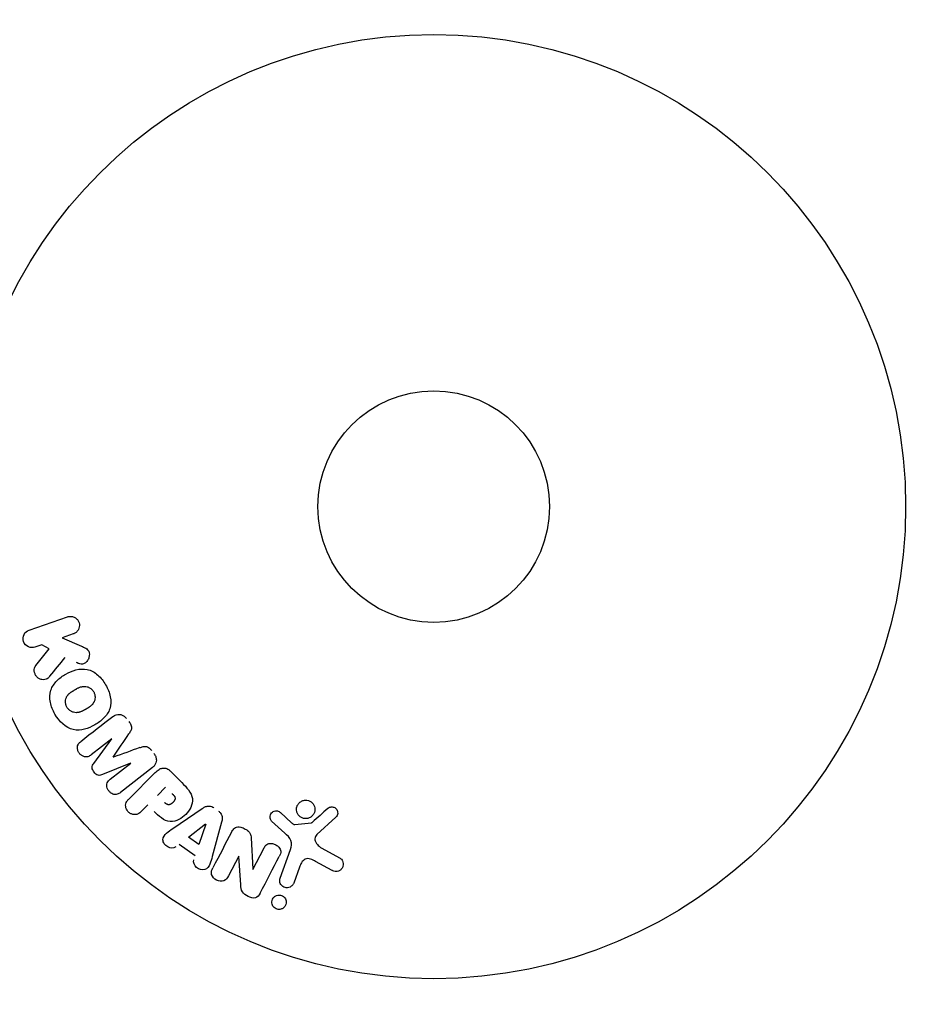
# Model space of a CAD drawing. Units: millimetres. Extents: x -2316 to 2316, y -4751 to 4751.
# Drawn here: x 718 to 821, y 3144 to 3255 of the extents above; entities that cross this region are included whole.
import ezdxf

# ---------------------------------------------------------------- set-up
doc = ezdxf.new("R2010")
doc.units = ezdxf.units.MM
doc.header["$LTSCALE"] = 20
doc.linetypes.add('HIDDEN', pattern=[9.525, 6.35, -3.175])
for name, color, linetype in [('2d', 230, 'Continuous'), ('EN16630-SafetyZone', 97, 'HIDDEN'), ('EN16630-TrainingSpace', 20, 'HIDDEN'), ('EN16630-TrainingSpace_Hatch', 20, 'HIDDEN')]:
    doc.layers.add(name, color=color, linetype=linetype)

msp = doc.modelspace()

# ---------------------------------------------------------------- hatches: boundary and pattern name
at = {"layer": 'EN16630-TrainingSpace_Hatch'}
h = msp.add_hatch(dxfattribs=at)
h.set_pattern_fill('ANSI31', color=256, scale=100)
h.paths.add_polyline_path([(1265, 2400, 0.720759), (665, 4200), (-665, 4200, 0.720759), (-1265, 2400, 0.5), (-1265, 800, 0.5), (-1265, -800, 0.5), (-1265, -2400, 0.720759), (-665, -4200), (665, -4200, 0.720759), (1265, -2400, 0.5), (1265, -800, 0.5), (1265, 800, 0.5)])

# ---------------------------------------------------------------- linework, layer by layer
at = {"layer": '2d'}
for p, q in [((719.55, 3186.14), (723.86, 3187.62)), ((724.52, 3185.71), (723.26, 3185.28)), ((723.26, 3185.28), (725.43, 3184.34)), ((720.99, 3184.49), (720.21, 3184.23)), ((720.33, 3182.17), (721.82, 3184.04)), ((721.82, 3184.04), (720.99, 3184.49)), ((728.83, 3173.93), (726.52, 3172.12)), ((726.82, 3171.17), (728.84, 3173.91)), ((730.95, 3171.21), (727.81, 3169.91)), ((728.65, 3169.39), (730.97, 3171.19)), ((733.41, 3170.71), (729.81, 3167.9)), ((730.76, 3167.17), (733.73, 3170.13)), ((735.42, 3170.3), (736.72, 3169.01)), ((733.96, 3167.58), (734.89, 3168.51)), ((732.88, 3166.5), (732.16, 3165.78)), ((735.7, 3163.86), (739.01, 3166.11)), ((747.78, 3165.64), (749.04, 3164.51)), ((754.01, 3165.12), (751.87, 3163.17)), ((737.46, 3162.89), (739.38, 3164.37)), ((739.4, 3164.35), (738.63, 3162.06)), ((741.17, 3164.56), (740.12, 3160.7)), ((748.28, 3163.34), (746.79, 3164.7)), ((749.4, 3164.32), (751.27, 3164.51)), ((738.63, 3162.06), (737.46, 3162.89)), ((744.5, 3162.8), (744.67, 3159.28)), ((738.21, 3160.81), (736.42, 3162.08)), ((744.68, 3159.27), (745.91, 3161.63)), ((747.75, 3158.29), (748.93, 3161.52)), ((752.36, 3161.7), (754.48, 3160.53)), ((743.1, 3160.75), (741.95, 3158.54)), ((743.33, 3157.52), (743.12, 3160.75)), ((749.92, 3159.52), (749.27, 3157.74)), ((753.58, 3159.16), (751.73, 3160.17))]:
    msp.add_line(p, q, dxfattribs=at)
for radius in [53, 13]:
    msp.add_circle((765, 3200), radius, dxfattribs=at)
for centre, major_axis, start_param, end_param in [((729.89, 3172.57), (50.6, -64.77), -1.591736, -1.591507), ((729.01, 3171.88), (-50.22, 64.28), -1.571045, -1.570849), ((744.26, 3160.15), (72.73, -37.86), -1.586672, -1.586454)]:
    msp.add_ellipse(centre, major_axis=major_axis, ratio=0, start_param=start_param, end_param=end_param, dxfattribs=at)
at = {"layer": '2d', "extrusion": (0, 0, -1)}
for centre, major_axis, start_param, end_param in [((729.89, 3172.57), (50.6, -64.77), -1.549786, -1.549557), ((739.52, 3164.27), (-67.21, 47.94), -1.569073, -1.568843), ((743.99, 3159.64), (-72.44, 37.71), -1.580394, -1.580187)]:
    msp.add_ellipse(centre, major_axis=major_axis, ratio=0, start_param=start_param, end_param=end_param, dxfattribs=at)
at = {"layer": '2d'}
for points, knots in [([(723.86, 3187.62), (723.98, 3187.66), (724.11, 3187.68), (724.23, 3187.68), (724.36, 3187.67), (724.49, 3187.64), (724.61, 3187.59), (724.72, 3187.54), (724.83, 3187.46), (724.92, 3187.37), (725, 3187.29), (725.06, 3187.19), (725.11, 3187.09), (725.15, 3186.99), (725.18, 3186.89), (725.2, 3186.79), (725.21, 3186.69), (725.2, 3186.58), (725.19, 3186.49), (725.17, 3186.39), (725.13, 3186.29), (725.09, 3186.2), (725.04, 3186.11), (724.97, 3186.02), (724.9, 3185.94), (724.82, 3185.86), (724.72, 3185.8), (724.62, 3185.75), (724.59, 3185.73), (724.55, 3185.72), (724.52, 3185.71)], [0, 0, 0, 0, 0.125499, 0.125499, 0.125499, 0.251629, 0.251629, 0.251629, 0.369238, 0.369238, 0.369238, 0.472705, 0.472705, 0.472705, 0.56563, 0.56563, 0.56563, 0.655478, 0.655478, 0.655478, 0.749078, 0.749078, 0.749078, 0.851455, 0.851455, 0.851455, 0.96528, 0.96528, 0.96528, 1, 1, 1, 1]), ([(720.21, 3184.23), (719.98, 3184.15), (719.72, 3184.15), (719.24, 3184.36), (719.02, 3184.58), (718.83, 3185.12), (718.86, 3185.42), (719.11, 3185.89), (719.32, 3186.06), (719.55, 3186.14)], [0, 0, 0, 0, 0.25, 0.25, 0.5, 0.5, 0.75, 0.75, 1, 1, 1, 1]), ([(725.43, 3184.34), (725.6, 3184.26), (725.77, 3184.19), (725.93, 3184.09), (726, 3184.04), (726.07, 3183.99), (726.13, 3183.93), (726.18, 3183.89), (726.22, 3183.83), (726.25, 3183.77), (726.28, 3183.71), (726.31, 3183.64), (726.32, 3183.57), (726.34, 3183.47), (726.34, 3183.38), (726.32, 3183.28), (726.31, 3183.14), (726.27, 3183.01), (726.21, 3182.89), (726.15, 3182.76), (726.07, 3182.65), (725.98, 3182.55), (725.91, 3182.48), (725.84, 3182.42), (725.76, 3182.38), (725.69, 3182.34), (725.62, 3182.32), (725.54, 3182.31), (725.45, 3182.31), (725.35, 3182.32), (725.25, 3182.34), (725.12, 3182.37), (725, 3182.43), (724.88, 3182.48)], [0, 0, 0, 0, 0.15747, 0.15747, 0.15747, 0.224864, 0.224864, 0.224864, 0.280831, 0.280831, 0.280831, 0.337178, 0.337178, 0.337178, 0.4143, 0.4143, 0.4143, 0.530418, 0.530418, 0.530418, 0.649048, 0.649048, 0.649048, 0.732954, 0.732954, 0.732954, 0.801253, 0.801253, 0.801253, 0.885427, 0.885427, 0.885427, 1, 1, 1, 1]), ([(721.89, 3180.95), (721.81, 3180.85), (721.71, 3180.75), (721.6, 3180.68), (721.51, 3180.62), (721.41, 3180.59), (721.31, 3180.57), (721.21, 3180.55), (721.1, 3180.55), (720.99, 3180.57), (720.87, 3180.59), (720.75, 3180.64), (720.64, 3180.7), (720.54, 3180.77), (720.45, 3180.85), (720.37, 3180.95), (720.31, 3181.03), (720.26, 3181.13), (720.22, 3181.23), (720.18, 3181.33), (720.15, 3181.44), (720.14, 3181.55), (720.13, 3181.65), (720.14, 3181.76), (720.17, 3181.86), (720.19, 3181.95), (720.23, 3182.03), (720.28, 3182.11), (720.3, 3182.13), (720.31, 3182.15), (720.33, 3182.17)], [0, 0, 0, 0, 0.137001, 0.137001, 0.137001, 0.246393, 0.246393, 0.246393, 0.354986, 0.354986, 0.354986, 0.477177, 0.477177, 0.477177, 0.591071, 0.591071, 0.591071, 0.686744, 0.686744, 0.686744, 0.786579, 0.786579, 0.786579, 0.884953, 0.884953, 0.884953, 0.973899, 0.973899, 0.973899, 1, 1, 1, 1]), ([(722.46, 3176.71), (722.23, 3177.12), (722.04, 3177.56), (721.85, 3178.48), (721.86, 3178.96), (722.14, 3179.79), (722.39, 3180.14), (722.97, 3180.74), (723.31, 3180.99), (724.02, 3181.4), (724.41, 3181.56), (725.22, 3181.77), (725.66, 3181.81), (726.51, 3181.63), (726.93, 3181.4), (727.62, 3180.78), (727.91, 3180.4), (728.15, 3179.98)], [0.5, 0.5, 0.5, 0.5, 0.5625, 0.5625, 0.625, 0.625, 0.6875, 0.6875, 0.75, 0.75, 0.8125, 0.8125, 0.875, 0.875, 0.9375, 0.9375, 1, 1, 1, 1]), ([(728.15, 3179.98), (728.39, 3179.57), (728.58, 3179.12), (728.77, 3178.2), (728.76, 3177.73), (728.48, 3176.89), (728.22, 3176.53), (727.63, 3175.93), (727.29, 3175.69), (726.57, 3175.28), (726.19, 3175.11), (725.38, 3174.91), (724.95, 3174.87), (723.65, 3175.15), (722.93, 3175.89), (722.46, 3176.71)], [0, 0, 0, 0, 0.0625, 0.0625, 0.125, 0.125, 0.1875, 0.1875, 0.25, 0.25, 0.3125, 0.3125, 0.375, 0.375, 0.5, 0.5, 0.5, 0.5]), ([(723.8, 3177.48), (723.78, 3177.53), (723.74, 3177.6), (723.72, 3177.68), (723.7, 3177.73), (723.69, 3177.76), (723.67, 3177.84), (723.66, 3177.89), (723.65, 3178), (723.65, 3178.05), (723.65, 3178.21), (723.67, 3178.31), (723.71, 3178.46), (723.72, 3178.51), (723.76, 3178.61), (723.78, 3178.65), (723.83, 3178.73), (723.87, 3178.79), (723.92, 3178.86), (723.95, 3178.89), (723.97, 3178.91), (723.97, 3178.92), (724.01, 3178.96), (724.06, 3179.01), (724.13, 3179.06), (724.16, 3179.09), (724.18, 3179.1), (724.19, 3179.11), (724.23, 3179.14), (724.29, 3179.18), (724.36, 3179.23), (724.39, 3179.25), (724.41, 3179.27), (724.43, 3179.27), (724.45, 3179.29), (724.48, 3179.31), (724.52, 3179.33), (724.54, 3179.34), (724.55, 3179.35), (724.56, 3179.35), (724.58, 3179.37), (724.62, 3179.39), (724.72, 3179.44), (724.76, 3179.47), (724.79, 3179.49), (724.8, 3179.49), (724.8, 3179.49), (724.8, 3179.49), (724.83, 3179.51), (724.87, 3179.53), (724.9, 3179.55), (724.92, 3179.56), (724.93, 3179.56), (724.93, 3179.56), (724.98, 3179.59), (725.05, 3179.63), (725.13, 3179.66), (725.16, 3179.68), (725.18, 3179.69), (725.18, 3179.69), (725.24, 3179.71), (725.31, 3179.74), (725.39, 3179.77), (725.43, 3179.77), (725.45, 3179.78), (725.46, 3179.78), (725.52, 3179.8), (725.57, 3179.8), (725.67, 3179.82), (725.71, 3179.82), (725.86, 3179.82), (725.96, 3179.8), (726.11, 3179.76), (726.16, 3179.74), (726.26, 3179.7), (726.3, 3179.68), (726.4, 3179.63), (726.46, 3179.59), (726.53, 3179.54), (726.57, 3179.5), (726.59, 3179.48), (726.69, 3179.39), (726.75, 3179.3), (726.81, 3179.21)], [0.5005005, 0.5005005, 0.5005005, 0.5005005, 0.5161098, 0.5239145, 0.5239145, 0.5317192, 0.5317192, 0.5473285, 0.5473285, 0.5629379, 0.5629379, 0.5941566, 0.5941566, 0.609766, 0.609766, 0.6253754, 0.6253754, 0.6409847, 0.6487894, 0.6526917, 0.6526917, 0.6565941, 0.6565941, 0.6722034, 0.6800081, 0.6839105, 0.6839105, 0.6878128, 0.6878128, 0.7034222, 0.7112268, 0.7151292, 0.7151292, 0.7190315, 0.7190315, 0.7268362, 0.7307385, 0.7326897, 0.7326897, 0.7346409, 0.7346409, 0.7502502, 0.7502502, 0.7580549, 0.7619573, 0.7639084, 0.7639084, 0.7658596, 0.7658596, 0.7736643, 0.7775666, 0.7795178, 0.7795178, 0.781469, 0.781469, 0.7970783, 0.804883, 0.8087853, 0.8087853, 0.8126877, 0.8126877, 0.828297, 0.8361017, 0.8400041, 0.8400041, 0.8439064, 0.8439064, 0.8595158, 0.8595158, 0.8751251, 0.8751251, 0.9063438, 0.9063438, 0.9219532, 0.9219532, 0.9375626, 0.9375626, 0.9531719, 0.9609766, 0.9609766, 0.9687813, 0.9687813, 1, 1, 1, 1]), ([(726.81, 3179.21), (726.84, 3179.16), (726.86, 3179.11), (726.9, 3179.01), (726.92, 3178.95), (726.94, 3178.85), (726.95, 3178.8), (726.96, 3178.69), (726.97, 3178.63), (726.96, 3178.47), (726.95, 3178.37), (726.91, 3178.22), (726.89, 3178.14), (726.85, 3178.08), (726.83, 3178.03), (726.82, 3178.01), (726.78, 3177.95), (726.74, 3177.88), (726.69, 3177.82), (726.66, 3177.79), (726.65, 3177.77), (726.64, 3177.76), (726.6, 3177.72), (726.55, 3177.67), (726.48, 3177.61), (726.45, 3177.59), (726.43, 3177.57), (726.42, 3177.56), (726.38, 3177.53), (726.32, 3177.49), (726.25, 3177.45), (726.21, 3177.42), (726.19, 3177.41), (726.18, 3177.4), (726.18, 3177.4), (726.15, 3177.39), (726.12, 3177.37), (726.09, 3177.35), (726.07, 3177.34), (726.06, 3177.33), (726.05, 3177.33), (726.04, 3177.32), (726.02, 3177.31), (725.98, 3177.28), (725.95, 3177.27), (725.94, 3177.26), (725.89, 3177.23), (725.85, 3177.21), (725.82, 3177.19), (725.81, 3177.19), (725.8, 3177.18), (725.8, 3177.18), (725.77, 3177.17), (725.74, 3177.15), (725.71, 3177.13), (725.69, 3177.12), (725.68, 3177.12), (725.62, 3177.08), (725.55, 3177.05), (725.48, 3177.02), (725.45, 3177), (725.43, 3176.99), (725.42, 3176.99), (725.36, 3176.96), (725.29, 3176.94), (725.21, 3176.92), (725.18, 3176.91), (725.16, 3176.9), (725.15, 3176.9), (725.09, 3176.88), (725.04, 3176.88), (724.94, 3176.87), (724.89, 3176.86), (724.75, 3176.87), (724.65, 3176.88), (724.5, 3176.92), (724.45, 3176.94), (724.35, 3176.98), (724.31, 3177), (724.22, 3177.06), (724.15, 3177.1), (724.09, 3177.15), (724.04, 3177.18), (724.03, 3177.2), (723.93, 3177.3), (723.86, 3177.39), (723.8, 3177.48)], [0, 0, 0, 0, 0.0156406, 0.0156406, 0.0312813, 0.0312813, 0.0469219, 0.0469219, 0.0625626, 0.0625626, 0.0938438, 0.0938438, 0.1094845, 0.1173048, 0.1173048, 0.1251251, 0.1251251, 0.1407658, 0.1485861, 0.1524962, 0.1524962, 0.1564064, 0.1564064, 0.172047, 0.1798674, 0.1837775, 0.1837775, 0.1876877, 0.1876877, 0.2033283, 0.2111486, 0.2150588, 0.2170139, 0.2170139, 0.218969, 0.218969, 0.2267893, 0.2306994, 0.2326545, 0.2326545, 0.2346096, 0.2346096, 0.2424299, 0.2463401, 0.2463401, 0.2502502, 0.2502502, 0.2580706, 0.2619807, 0.2639358, 0.2639358, 0.2658909, 0.2658909, 0.2737112, 0.2776214, 0.2776214, 0.2815315, 0.2815315, 0.2971722, 0.3049925, 0.3089026, 0.3089026, 0.3128128, 0.3128128, 0.3284534, 0.3362738, 0.3401839, 0.3401839, 0.3440941, 0.3440941, 0.3597347, 0.3597347, 0.3753754, 0.3753754, 0.4066566, 0.4066566, 0.4222973, 0.4222973, 0.4379379, 0.4379379, 0.4535785, 0.4613989, 0.4613989, 0.4692192, 0.4692192, 0.5005005, 0.5005005, 0.5005005, 0.5005005]), ([(728.95, 3176.41), (729.07, 3176.5), (729.2, 3176.58), (729.35, 3176.63), (729.45, 3176.66), (729.57, 3176.67), (729.68, 3176.67), (729.8, 3176.66), (729.91, 3176.63), (730.02, 3176.59), (730.13, 3176.54), (730.23, 3176.48), (730.32, 3176.4), (730.39, 3176.34), (730.45, 3176.27), (730.51, 3176.2)], [0, 0, 0, 0, 0.270608, 0.270608, 0.270608, 0.467141, 0.467141, 0.467141, 0.66447, 0.66447, 0.66447, 0.851846, 0.851846, 0.851846, 1, 1, 1, 1]), ([(730.77, 3175.86), (730.86, 3175.75), (730.94, 3175.63), (730.99, 3175.51), (731.03, 3175.43), (731.05, 3175.35), (731.06, 3175.27), (731.07, 3175.19), (731.07, 3175.11), (731.05, 3175.03), (731.01, 3174.9), (730.95, 3174.77), (730.87, 3174.66), (730.84, 3174.6), (730.81, 3174.55), (730.77, 3174.5)], [0, 0, 0, 0, 0.262144, 0.262144, 0.262144, 0.418954, 0.418954, 0.418954, 0.577827, 0.577827, 0.577827, 0.864518, 0.864518, 0.864518, 1, 1, 1, 1]), ([(726.52, 3172.12), (726.41, 3172.03), (726.29, 3171.96), (726.16, 3171.92), (726.07, 3171.9), (725.99, 3171.89), (725.9, 3171.9), (725.81, 3171.9), (725.72, 3171.93), (725.63, 3171.97), (725.54, 3172.01), (725.45, 3172.06), (725.37, 3172.13), (725.29, 3172.2), (725.21, 3172.28), (725.15, 3172.38), (725.09, 3172.47), (725.05, 3172.57), (725.02, 3172.67), (724.99, 3172.77), (724.97, 3172.88), (724.98, 3172.98), (724.98, 3173.08), (725.01, 3173.18), (725.05, 3173.26), (725.09, 3173.35), (725.16, 3173.43), (725.23, 3173.5), (725.27, 3173.54), (725.31, 3173.57), (725.36, 3173.6)], [0, 0, 0, 0, 0.149557, 0.149557, 0.149557, 0.240892, 0.240892, 0.240892, 0.331834, 0.331834, 0.331834, 0.428634, 0.428634, 0.428634, 0.53396, 0.53396, 0.53396, 0.633918, 0.633918, 0.633918, 0.73669, 0.73669, 0.73669, 0.833499, 0.833499, 0.833499, 0.94118, 0.94118, 0.94118, 1, 1, 1, 1]), ([(731.99, 3172.94), (732.1, 3172.98), (732.22, 3173.02), (732.35, 3173.05), (732.44, 3173.07), (732.53, 3173.08), (732.62, 3173.07), (732.7, 3173.07), (732.77, 3173.05), (732.84, 3173.02), (732.92, 3172.98), (733, 3172.93), (733.07, 3172.87), (733.16, 3172.79), (733.24, 3172.7), (733.31, 3172.61)], [0, 0, 0, 0, 0.262214, 0.262214, 0.262214, 0.45352, 0.45352, 0.45352, 0.59911, 0.59911, 0.59911, 0.778355, 0.778355, 0.778355, 1, 1, 1, 1]), ([(733.58, 3172.27), (733.66, 3172.17), (733.73, 3172.05), (733.78, 3171.93), (733.82, 3171.81), (733.85, 3171.67), (733.85, 3171.55), (733.85, 3171.43), (733.83, 3171.32), (733.8, 3171.22), (733.76, 3171.12), (733.7, 3171.02), (733.64, 3170.94), (733.57, 3170.85), (733.49, 3170.78), (733.41, 3170.71)], [0, 0, 0, 0, 0.211935, 0.211935, 0.211935, 0.42554, 0.42554, 0.42554, 0.616183, 0.616183, 0.616183, 0.804578, 0.804578, 0.804578, 1, 1, 1, 1]), ([(727.81, 3169.91), (727.65, 3169.85), (727.48, 3169.8), (727.13, 3169.89), (726.98, 3170.03), (726.74, 3170.33), (726.64, 3170.52), (726.63, 3170.88), (726.72, 3171.04), (726.82, 3171.17)], [0, 0, 0, 0, 0.25, 0.25, 0.5, 0.5, 0.75, 0.75, 1, 1, 1, 1]), ([(733.73, 3170.13), (733.86, 3170.27), (734.01, 3170.4), (734.18, 3170.5), (734.28, 3170.56), (734.38, 3170.61), (734.49, 3170.63), (734.58, 3170.65), (734.67, 3170.66), (734.76, 3170.65), (734.86, 3170.65), (734.95, 3170.62), (735.04, 3170.58), (735.15, 3170.53), (735.25, 3170.46), (735.34, 3170.38), (735.37, 3170.36), (735.4, 3170.33), (735.42, 3170.3)], [0, 0, 0, 0, 0.31317, 0.31317, 0.31317, 0.49167, 0.49167, 0.49167, 0.632378, 0.632378, 0.632378, 0.773792, 0.773792, 0.773792, 0.946691, 0.946691, 0.946691, 1, 1, 1, 1]), ([(729.81, 3167.9), (729.71, 3167.82), (729.59, 3167.74), (729.45, 3167.7), (729.38, 3167.67), (729.29, 3167.66), (729.21, 3167.67), (729.12, 3167.68), (729.04, 3167.7), (728.96, 3167.73), (728.87, 3167.77), (728.79, 3167.82), (728.71, 3167.87), (728.63, 3167.94), (728.55, 3168.02), (728.48, 3168.11), (728.42, 3168.19), (728.37, 3168.29), (728.34, 3168.39), (728.3, 3168.49), (728.28, 3168.6), (728.28, 3168.7), (728.28, 3168.8), (728.29, 3168.91), (728.33, 3169), (728.36, 3169.08), (728.41, 3169.15), (728.46, 3169.21), (728.52, 3169.28), (728.58, 3169.33), (728.65, 3169.39)], [0, 0, 0, 0, 0.149412, 0.149412, 0.149412, 0.234669, 0.234669, 0.234669, 0.319552, 0.319552, 0.319552, 0.409122, 0.409122, 0.409122, 0.510496, 0.510496, 0.510496, 0.610839, 0.610839, 0.610839, 0.713767, 0.713767, 0.713767, 0.817551, 0.817551, 0.817551, 0.907085, 0.907085, 0.907085, 1, 1, 1, 1]), ([(736.72, 3169.01), (736.98, 3168.75), (737.24, 3168.48), (737.68, 3167.89), (737.85, 3167.56), (737.93, 3166.87), (737.84, 3166.53), (737.57, 3165.94), (737.38, 3165.67), (736.93, 3165.21), (736.67, 3165.01), (736.08, 3164.71), (735.75, 3164.61), (735.05, 3164.65), (734.71, 3164.82), (734.12, 3165.26), (733.86, 3165.52), (733.6, 3165.78)], [0, 0, 0, 0, 0.125, 0.125, 0.25, 0.25, 0.375, 0.375, 0.5, 0.5, 0.625, 0.625, 0.75, 0.75, 0.875, 0.875, 1, 1, 1, 1]), ([(732.16, 3165.78), (732.05, 3165.67), (731.93, 3165.57), (731.79, 3165.5), (731.7, 3165.45), (731.61, 3165.43), (731.51, 3165.42), (731.41, 3165.41), (731.3, 3165.41), (731.2, 3165.44), (731.09, 3165.47), (730.99, 3165.51), (730.9, 3165.56), (730.8, 3165.62), (730.71, 3165.7), (730.64, 3165.78), (730.58, 3165.86), (730.53, 3165.94), (730.49, 3166.03), (730.45, 3166.12), (730.42, 3166.22), (730.41, 3166.32), (730.39, 3166.43), (730.4, 3166.53), (730.42, 3166.63), (730.44, 3166.72), (730.48, 3166.81), (730.53, 3166.89), (730.6, 3166.99), (730.68, 3167.09), (730.76, 3167.17)], [0, 0, 0, 0, 0.150582, 0.150582, 0.150582, 0.244297, 0.244297, 0.244297, 0.338108, 0.338108, 0.338108, 0.43157, 0.43157, 0.43157, 0.526276, 0.526276, 0.526276, 0.608642, 0.608642, 0.608642, 0.696468, 0.696468, 0.696468, 0.792269, 0.792269, 0.792269, 0.881826, 0.881826, 0.881826, 1, 1, 1, 1]), ([(735.61, 3167.79), (735.63, 3167.76), (735.67, 3167.73), (735.69, 3167.7), (735.71, 3167.69), (735.71, 3167.68), (735.72, 3167.68), (735.72, 3167.68), (735.74, 3167.66), (735.77, 3167.63), (735.79, 3167.59), (735.81, 3167.58), (735.81, 3167.57), (735.82, 3167.57), (735.84, 3167.54), (735.86, 3167.51), (735.88, 3167.47), (735.89, 3167.45), (735.9, 3167.45), (735.93, 3167.39), (735.94, 3167.34), (735.95, 3167.27), (735.95, 3167.24), (735.95, 3167.2), (735.95, 3167.18), (735.94, 3167.16), (735.93, 3167.13), (735.93, 3167.1), (735.91, 3167.07), (735.9, 3167.05), (735.9, 3167.03), (735.88, 3167.01), (735.87, 3166.99), (735.85, 3166.95), (735.83, 3166.93), (735.8, 3166.87), (735.77, 3166.84), (735.72, 3166.79), (735.71, 3166.77), (735.67, 3166.74), (735.66, 3166.73), (735.62, 3166.7), (735.59, 3166.68), (735.57, 3166.66), (735.55, 3166.64), (735.54, 3166.64), (735.51, 3166.62), (735.48, 3166.6), (735.45, 3166.59), (735.43, 3166.58), (735.42, 3166.57), (735.39, 3166.56), (735.35, 3166.55), (735.32, 3166.54), (735.3, 3166.54), (735.29, 3166.53), (735.25, 3166.53), (735.23, 3166.53), (735.18, 3166.53), (735.15, 3166.54), (735.11, 3166.55), (735.07, 3166.56), (735.04, 3166.58), (735.02, 3166.59), (735, 3166.59), (734.97, 3166.61), (734.94, 3166.63), (734.91, 3166.65), (734.89, 3166.67), (734.88, 3166.68), (734.83, 3166.72), (734.79, 3166.75), (734.75, 3166.79)], [0, 0, 0, 0, 0.03125, 0.046875, 0.054688, 0.058594, 0.058594, 0.0625, 0.0625, 0.09375, 0.109375, 0.117188, 0.117188, 0.125, 0.125, 0.15625, 0.171875, 0.171875, 0.1875, 0.1875, 0.25, 0.25, 0.28125, 0.296875, 0.296875, 0.3125, 0.3125, 0.34375, 0.359375, 0.359375, 0.375, 0.375, 0.40625, 0.40625, 0.4375, 0.4375, 0.5, 0.5, 0.53125, 0.53125, 0.5625, 0.5625, 0.59375, 0.609375, 0.609375, 0.625, 0.625, 0.65625, 0.671875, 0.671875, 0.6875, 0.6875, 0.71875, 0.734375, 0.734375, 0.75, 0.75, 0.78125, 0.78125, 0.8125, 0.8125, 0.84375, 0.859375, 0.859375, 0.875, 0.875, 0.90625, 0.921875, 0.921875, 0.9375, 0.9375, 1, 1, 1, 1]), ([(750.87, 3165), (750.76, 3164.98), (750.65, 3164.97), (750.54, 3164.97), (750.43, 3164.98), (750.32, 3165.01), (750.22, 3165.05), (750.12, 3165.09), (750.03, 3165.15), (749.95, 3165.22), (749.86, 3165.29), (749.8, 3165.37), (749.74, 3165.46), (749.68, 3165.56), (749.64, 3165.66), (749.62, 3165.76), (749.59, 3165.87), (749.58, 3165.99), (749.59, 3166.1), (749.6, 3166.22), (749.63, 3166.34), (749.68, 3166.45), (749.74, 3166.56), (749.81, 3166.66), (749.9, 3166.75), (750, 3166.84), (750.11, 3166.91), (750.22, 3166.96), (750.27, 3166.98), (750.32, 3167), (750.38, 3167.01)], [0, 0, 0, 0, 0.0492127, 0.0492127, 0.0492127, 0.0985629, 0.0985629, 0.0985629, 0.1461901, 0.1461901, 0.1461901, 0.1936729, 0.1936729, 0.1936729, 0.2434261, 0.2434261, 0.2434261, 0.2970519, 0.2970519, 0.2970519, 0.3548805, 0.3548805, 0.3548805, 0.415485, 0.415485, 0.415485, 0.4757831, 0.4757831, 0.4757831, 0.5, 0.5, 0.5, 0.5]), ([(750.38, 3167.01), (750.44, 3167.03), (750.52, 3167.04), (750.59, 3167.04), (750.7, 3167.04), (750.82, 3167.03), (750.93, 3166.99), (751.04, 3166.96), (751.14, 3166.91), (751.22, 3166.85), (751.31, 3166.79), (751.39, 3166.71), (751.45, 3166.63), (751.52, 3166.54), (751.57, 3166.44), (751.6, 3166.34), (751.64, 3166.24), (751.66, 3166.12), (751.66, 3166.02), (751.66, 3165.9), (751.64, 3165.78), (751.6, 3165.67), (751.56, 3165.55), (751.5, 3165.44), (751.42, 3165.34), (751.33, 3165.25), (751.23, 3165.16), (751.12, 3165.1), (751.04, 3165.06), (750.96, 3165.02), (750.87, 3165)], [0.5, 0.5, 0.5, 0.5, 0.5325, 0.5325, 0.5325, 0.5843306, 0.5843306, 0.5843306, 0.6325858, 0.6325858, 0.6325858, 0.6798809, 0.6798809, 0.6798809, 0.7287596, 0.7287596, 0.7287596, 0.781079, 0.781079, 0.781079, 0.8376169, 0.8376169, 0.8376169, 0.8975665, 0.8975665, 0.8975665, 0.9583179, 0.9583179, 0.9583179, 1, 1, 1, 1]), ([(739.01, 3166.11), (739.1, 3166.17), (739.2, 3166.23), (739.3, 3166.28), (739.41, 3166.33), (739.52, 3166.36), (739.64, 3166.38), (739.74, 3166.39), (739.84, 3166.38), (739.93, 3166.36), (740.02, 3166.34), (740.12, 3166.3), (740.2, 3166.25), (740.24, 3166.23), (740.27, 3166.21), (740.3, 3166.19)], [0, 0, 0, 0, 0.258514, 0.258514, 0.258514, 0.521139, 0.521139, 0.521139, 0.723781, 0.723781, 0.723781, 0.926502, 0.926502, 0.926502, 1, 1, 1, 1]), ([(753.09, 3166.1), (753.15, 3166.16), (753.22, 3166.21), (753.3, 3166.24), (753.36, 3166.27), (753.43, 3166.28), (753.5, 3166.29), (753.56, 3166.29), (753.63, 3166.29), (753.7, 3166.27), (753.77, 3166.26), (753.83, 3166.23), (753.89, 3166.2), (753.95, 3166.16), (754.01, 3166.11), (754.06, 3166.06), (754.1, 3166.01), (754.14, 3165.95), (754.16, 3165.89), (754.19, 3165.83), (754.21, 3165.76), (754.21, 3165.69), (754.22, 3165.6), (754.22, 3165.52), (754.2, 3165.44), (754.18, 3165.36), (754.14, 3165.28), (754.09, 3165.21), (754.07, 3165.18), (754.04, 3165.15), (754.01, 3165.12)], [0, 0, 0, 0, 0.121966, 0.121966, 0.121966, 0.214779, 0.214779, 0.214779, 0.307643, 0.307643, 0.307643, 0.401902, 0.401902, 0.401902, 0.50199, 0.50199, 0.50199, 0.594015, 0.594015, 0.594015, 0.695052, 0.695052, 0.695052, 0.816614, 0.816614, 0.816614, 0.940808, 0.940808, 0.940808, 1, 1, 1, 1]), ([(740.83, 3165.81), (740.91, 3165.75), (740.99, 3165.68), (741.05, 3165.6), (741.11, 3165.52), (741.16, 3165.43), (741.19, 3165.33), (741.22, 3165.24), (741.24, 3165.15), (741.24, 3165.06), (741.25, 3164.89), (741.21, 3164.72), (741.17, 3164.56)], [0, 0, 0, 0, 0.210571, 0.210571, 0.210571, 0.422328, 0.422328, 0.422328, 0.621156, 0.621156, 0.621156, 1, 1, 1, 1]), ([(746.79, 3164.7), (746.75, 3164.75), (746.71, 3164.79), (746.69, 3164.85), (746.66, 3164.9), (746.64, 3164.95), (746.63, 3165.01), (746.61, 3165.09), (746.61, 3165.18), (746.62, 3165.26), (746.64, 3165.35), (746.66, 3165.43), (746.7, 3165.5), (746.75, 3165.58), (746.81, 3165.65), (746.88, 3165.71), (746.94, 3165.76), (747.02, 3165.79), (747.09, 3165.82), (747.17, 3165.84), (747.26, 3165.85), (747.35, 3165.85), (747.41, 3165.84), (747.47, 3165.83), (747.52, 3165.81), (747.59, 3165.78), (747.66, 3165.74), (747.72, 3165.69), (747.74, 3165.67), (747.76, 3165.66), (747.78, 3165.64)], [0, 0, 0, 0, 0.082221, 0.082221, 0.082221, 0.163511, 0.163511, 0.163511, 0.287426, 0.287426, 0.287426, 0.413061, 0.413061, 0.413061, 0.546586, 0.546586, 0.546586, 0.661904, 0.661904, 0.661904, 0.780544, 0.780544, 0.780544, 0.862621, 0.862621, 0.862621, 0.966358, 0.966358, 0.966358, 1, 1, 1, 1]), ([(736.03, 3161.79), (735.79, 3161.61), (735.42, 3161.64), (734.98, 3161.89), (734.84, 3162), (734.64, 3162.27), (734.59, 3162.44), (734.59, 3162.9), (734.77, 3163.15), (735.21, 3163.53), (735.45, 3163.7), (735.7, 3163.86)], [0, 0, 0, 0, 0.25, 0.25, 0.375, 0.375, 0.5, 0.5, 0.75, 0.75, 1, 1, 1, 1]), ([(742.28, 3163.44), (742.35, 3163.57), (742.43, 3163.7), (742.54, 3163.81), (742.59, 3163.87), (742.66, 3163.92), (742.74, 3163.96), (742.81, 3164), (742.9, 3164.02), (742.99, 3164.03), (743.09, 3164.04), (743.21, 3164.03), (743.32, 3164), (743.5, 3163.96), (743.68, 3163.89), (743.84, 3163.8), (743.96, 3163.74), (744.08, 3163.66), (744.18, 3163.57), (744.25, 3163.5), (744.32, 3163.42), (744.36, 3163.33), (744.41, 3163.25), (744.44, 3163.15), (744.46, 3163.06), (744.48, 3162.98), (744.49, 3162.89), (744.5, 3162.8)], [0, 0, 0, 0, 0.1575, 0.1575, 0.1575, 0.241033, 0.241033, 0.241033, 0.325709, 0.325709, 0.325709, 0.429473, 0.429473, 0.429473, 0.603377, 0.603377, 0.603377, 0.728155, 0.728155, 0.728155, 0.821685, 0.821685, 0.821685, 0.914881, 0.914881, 0.914881, 1, 1, 1, 1]), ([(749.04, 3164.51), (749.07, 3164.48), (749.1, 3164.46), (749.13, 3164.43), (749.16, 3164.4), (749.2, 3164.37), (749.24, 3164.35), (749.27, 3164.33), (749.3, 3164.32), (749.33, 3164.32), (749.36, 3164.32), (749.38, 3164.31), (749.4, 3164.32)], [0, 0, 0, 0, 0.271486, 0.271486, 0.271486, 0.613888, 0.613888, 0.613888, 0.826923, 0.826923, 0.826923, 1, 1, 1, 1]), ([(751.27, 3164.51), (751.29, 3164.51), (751.31, 3164.52), (751.33, 3164.53), (751.34, 3164.54), (751.36, 3164.55), (751.37, 3164.56)], [0, 0, 0, 0, 0.529214, 0.529214, 0.529214, 1, 1, 1, 1]), ([(748.93, 3161.52), (749.04, 3161.83), (749.09, 3162.18), (748.83, 3162.83), (748.55, 3163.09), (748.28, 3163.34)], [0, 0, 0, 0, 0.5, 0.5, 1, 1, 1, 1]), ([(751.87, 3163.17), (751.8, 3163.11), (751.75, 3163.03), (751.71, 3162.95), (751.67, 3162.88), (751.66, 3162.79), (751.65, 3162.71), (751.65, 3162.64), (751.67, 3162.56), (751.69, 3162.49), (751.72, 3162.38), (751.78, 3162.27), (751.85, 3162.17), (751.95, 3162.02), (752.08, 3161.89), (752.23, 3161.78), (752.27, 3161.75), (752.32, 3161.72), (752.36, 3161.7)], [0, 0, 0, 0, 0.155271, 0.155271, 0.155271, 0.300602, 0.300602, 0.300602, 0.425017, 0.425017, 0.425017, 0.625972, 0.625972, 0.625972, 0.919161, 0.919161, 0.919161, 1, 1, 1, 1]), ([(745.91, 3161.63), (745.98, 3161.76), (746.05, 3161.89), (746.16, 3161.99), (746.22, 3162.05), (746.28, 3162.09), (746.35, 3162.13), (746.42, 3162.16), (746.51, 3162.18), (746.59, 3162.18), (746.69, 3162.19), (746.8, 3162.18), (746.9, 3162.16), (747.03, 3162.13), (747.16, 3162.08), (747.28, 3162.01), (747.39, 3161.95), (747.5, 3161.86), (747.59, 3161.76), (747.66, 3161.69), (747.71, 3161.61), (747.75, 3161.53), (747.79, 3161.46), (747.81, 3161.38), (747.81, 3161.3), (747.82, 3161.21), (747.81, 3161.12), (747.78, 3161.03), (747.75, 3160.92), (747.71, 3160.82), (747.65, 3160.72)], [0, 0, 0, 0, 0.149047, 0.149047, 0.149047, 0.224258, 0.224258, 0.224258, 0.300011, 0.300011, 0.300011, 0.394683, 0.394683, 0.394683, 0.514913, 0.514913, 0.514913, 0.635701, 0.635701, 0.635701, 0.72283, 0.72283, 0.72283, 0.796261, 0.796261, 0.796261, 0.886016, 0.886016, 0.886016, 1, 1, 1, 1]), ([(740.12, 3160.7), (740.05, 3160.42), (739.97, 3160.13), (739.75, 3159.59), (739.57, 3159.34), (738.99, 3159.14), (738.62, 3159.27), (738.12, 3159.72), (737.96, 3160.06), (738.06, 3160.34)], [0, 0, 0, 0, 0.25, 0.25, 0.5, 0.5, 0.75, 0.75, 1, 1, 1, 1]), ([(751.73, 3160.17), (751.55, 3160.27), (751.36, 3160.36), (750.96, 3160.49), (750.74, 3160.5), (750.38, 3160.33), (750.25, 3160.18), (750.06, 3159.86), (749.98, 3159.69), (749.92, 3159.52)], [0, 0, 0, 0, 0.25, 0.25, 0.5, 0.5, 0.75, 0.75, 1, 1, 1, 1]), ([(754.48, 3160.53), (754.54, 3160.49), (754.59, 3160.45), (754.64, 3160.4), (754.68, 3160.35), (754.72, 3160.29), (754.75, 3160.23), (754.79, 3160.14), (754.82, 3160.04), (754.83, 3159.94), (754.84, 3159.84), (754.83, 3159.73), (754.81, 3159.64), (754.78, 3159.53), (754.73, 3159.43), (754.66, 3159.34), (754.6, 3159.26), (754.52, 3159.19), (754.44, 3159.14), (754.35, 3159.09), (754.25, 3159.05), (754.14, 3159.03), (754.07, 3159.02), (754, 3159.02), (753.92, 3159.03), (753.83, 3159.05), (753.74, 3159.08), (753.66, 3159.12), (753.63, 3159.13), (753.6, 3159.14), (753.58, 3159.16)], [0, 0, 0, 0, 0.078905, 0.078905, 0.078905, 0.156895, 0.156895, 0.156895, 0.278767, 0.278767, 0.278767, 0.402824, 0.402824, 0.402824, 0.540222, 0.540222, 0.540222, 0.661123, 0.661123, 0.661123, 0.781936, 0.781936, 0.781936, 0.864404, 0.864404, 0.864404, 0.968184, 0.968184, 0.968184, 1, 1, 1, 1]), ([(741.95, 3158.54), (741.83, 3158.31), (741.68, 3158.1), (741.18, 3157.9), (740.87, 3157.93), (740.34, 3158.2), (740.13, 3158.44), (739.99, 3158.97), (740.08, 3159.22), (740.2, 3159.45)], [0, 0, 0, 0, 0.25, 0.25, 0.5, 0.5, 0.75, 0.75, 1, 1, 1, 1]), ([(749.27, 3157.74), (749.24, 3157.64), (749.18, 3157.55), (749.11, 3157.48), (749.05, 3157.4), (748.96, 3157.33), (748.86, 3157.29), (748.77, 3157.24), (748.67, 3157.22), (748.57, 3157.21), (748.48, 3157.2), (748.38, 3157.21), (748.3, 3157.24), (748.22, 3157.26), (748.14, 3157.29), (748.07, 3157.34), (748.01, 3157.38), (747.95, 3157.43), (747.9, 3157.49), (747.84, 3157.55), (747.8, 3157.62), (747.77, 3157.69), (747.74, 3157.77), (747.72, 3157.86), (747.71, 3157.94), (747.7, 3158.03), (747.71, 3158.13), (747.73, 3158.21), (747.74, 3158.24), (747.75, 3158.26), (747.75, 3158.29)], [0, 0, 0, 0, 0.128283, 0.128283, 0.128283, 0.257197, 0.257197, 0.257197, 0.376438, 0.376438, 0.376438, 0.47937, 0.47937, 0.47937, 0.570293, 0.570293, 0.570293, 0.657943, 0.657943, 0.657943, 0.74995, 0.74995, 0.74995, 0.851832, 0.851832, 0.851832, 0.966572, 0.966572, 0.966572, 1, 1, 1, 1]), ([(745.5, 3156.59), (745.39, 3156.37), (745.23, 3156.14), (744.71, 3156.01), (744.41, 3156.1), (743.89, 3156.35), (743.64, 3156.52), (743.37, 3157), (743.35, 3157.26), (743.33, 3157.52)], [0, 0, 0, 0, 0.25, 0.25, 0.5, 0.5, 0.75, 0.75, 1, 1, 1, 1]), ([(747.63, 3154.77), (747.55, 3154.77), (747.47, 3154.78), (747.4, 3154.8), (747.32, 3154.83), (747.25, 3154.86), (747.18, 3154.9), (747.12, 3154.95), (747.06, 3155), (747.01, 3155.06), (746.96, 3155.12), (746.92, 3155.18), (746.89, 3155.25), (746.85, 3155.33), (746.83, 3155.41), (746.82, 3155.5), (746.81, 3155.59), (746.82, 3155.68), (746.84, 3155.77), (746.86, 3155.87), (746.91, 3155.96), (746.97, 3156.05), (747.03, 3156.13), (747.11, 3156.21), (747.2, 3156.27), (747.29, 3156.32), (747.39, 3156.36), (747.5, 3156.38), (747.54, 3156.39), (747.58, 3156.39), (747.62, 3156.39)], [0, 0, 0, 0, 0.0433665, 0.0433665, 0.0433665, 0.0868094, 0.0868094, 0.0868094, 0.1295054, 0.1295054, 0.1295054, 0.1746613, 0.1746613, 0.1746613, 0.2253036, 0.2253036, 0.2253036, 0.2831823, 0.2831823, 0.2831823, 0.3477345, 0.3477345, 0.3477345, 0.4147773, 0.4147773, 0.4147773, 0.4773892, 0.4773892, 0.4773892, 0.5, 0.5, 0.5, 0.5]), ([(747.62, 3156.39), (747.67, 3156.39), (747.73, 3156.38), (747.78, 3156.37), (747.86, 3156.36), (747.95, 3156.33), (748.02, 3156.29), (748.09, 3156.25), (748.15, 3156.2), (748.2, 3156.15), (748.26, 3156.09), (748.3, 3156.03), (748.34, 3155.96), (748.38, 3155.89), (748.41, 3155.81), (748.42, 3155.73), (748.44, 3155.64), (748.44, 3155.55), (748.43, 3155.46), (748.41, 3155.36), (748.38, 3155.27), (748.33, 3155.18), (748.28, 3155.09), (748.21, 3155.01), (748.12, 3154.94), (748.04, 3154.88), (747.94, 3154.83), (747.83, 3154.8), (747.77, 3154.78), (747.7, 3154.77), (747.63, 3154.77)], [0.5, 0.5, 0.5, 0.5, 0.5308264, 0.5308264, 0.5308264, 0.5764939, 0.5764939, 0.5764939, 0.619222, 0.619222, 0.619222, 0.6634255, 0.6634255, 0.6634255, 0.7123401, 0.7123401, 0.7123401, 0.7680844, 0.7680844, 0.7680844, 0.8308981, 0.8308981, 0.8308981, 0.8977418, 0.8977418, 0.8977418, 0.9621491, 0.9621491, 0.9621491, 1, 1, 1, 1])]:
    msp.add_open_spline(points, degree=3, knots=knots, dxfattribs=at)
for points in [[(721.89, 3180.95), (722.47, 3181.66), (723.04, 3182.35), (723.6, 3183.04)], [(728.95, 3176.41), (727.8, 3175.51), (726.6, 3174.58), (725.36, 3173.6)], [(729.01, 3171.88), (729.61, 3172.77), (730.2, 3173.65), (730.77, 3174.5)], [(731.99, 3172.94), (731.02, 3172.59), (730.04, 3172.23), (729.02, 3171.87)], [(753.09, 3166.1), (752.53, 3165.6), (751.96, 3165.08), (751.37, 3164.56)], [(742.28, 3163.44), (741.61, 3162.16), (740.92, 3160.83), (740.2, 3159.45)], [(745.5, 3156.59), (746.25, 3158.02), (746.97, 3159.4), (747.65, 3160.72)]]:
    msp.add_open_spline(points, degree=3, dxfattribs=at)
at = {"layer": 'EN16630-SafetyZone'}
msp.add_lwpolyline([(-765, 4750.8), (765, 4750.8, -0.583505), (2093.53, 2400, -0.277843), (2093.53, 800, -0.277843), (2093.53, -800, -0.277843), (2093.53, -2400, -0.583505), (765, -4750.8), (-765, -4750.8, -0.583505), (-2093.53, -2400, -0.277843), (-2093.53, -800, -0.277843), (-2093.53, 800, -0.277843), (-2093.53, 2400, -0.583505)], format="xyb", close=True, dxfattribs=at)
at = {"layer": 'EN16630-TrainingSpace'}
msp.add_lwpolyline([(-1265, 2400, -0.720759), (-665, 4200), (665, 4200, -0.720759), (1265, 2400, -0.5), (1265, 800, -0.5), (1265, -800, -0.5), (1265, -2400, -0.720759), (665, -4200), (-665, -4200, -0.720759), (-1265, -2400, -0.5), (-1265, -800, -0.5), (-1265, 800, -0.5)], format="xyb", close=True, dxfattribs=at)

doc.saveas('drawing.dxf')
